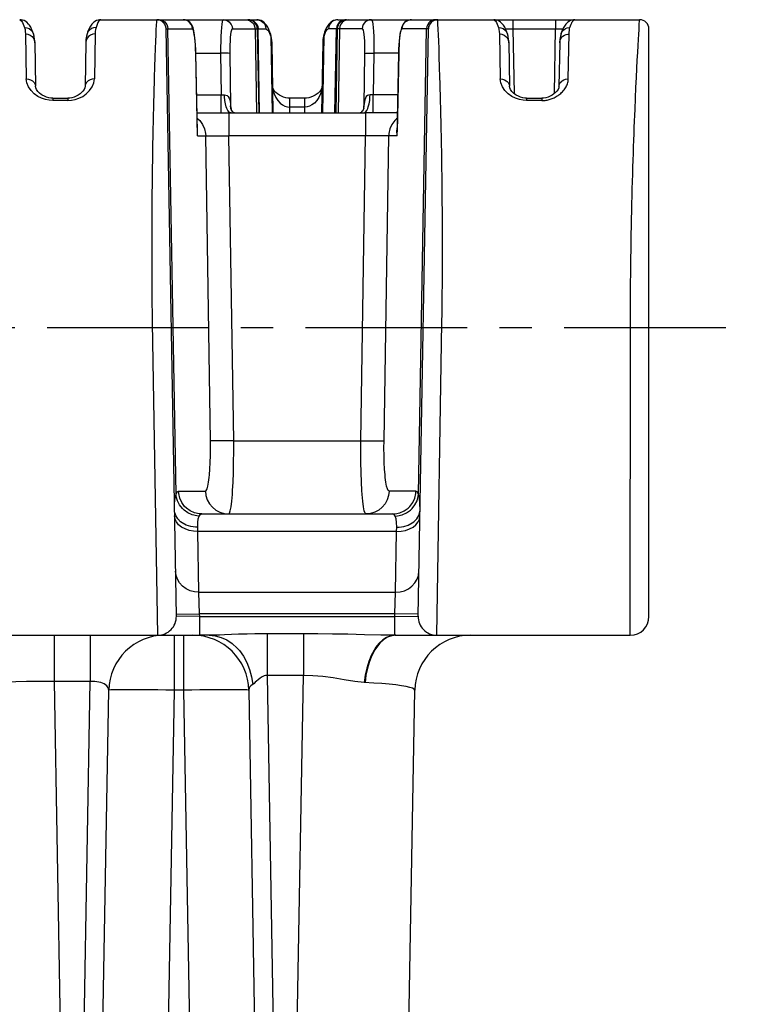
# Model space of a CAD drawing. Extents: x 0 to 420, y 0 to 297.
# Drawn here: x 151 to 190, y 53 to 106 of the extents above; entities that cross this region are included whole.
import ezdxf

# ---------------------------------------------------------------- set-up
doc = ezdxf.new("R2010")
doc.units = 0
doc.header["$LTSCALE"] = 23.1
doc.linetypes.add('CENTER', pattern=[0.6, 0.375, -0.075, 0.075, -0.075])
doc.layers.get('0').update_dxf_attribs({"linetype": 'CONTINUOUS'})
doc.layers.add('DEFAULT_1', color=7, linetype='CENTER')
doc.layers.add('SURFACE', color=7, linetype='CONTINUOUS')

msp = doc.modelspace()

# ---------------------------------------------------------------- linework, layer by layer
at = {"color": 7, "linetype": 'CONTINUOUS'}
for p, q in [((181.197, 105.575), (181.197, 105.575)), ((181.197, 105.575), (184.67, 105.575)), ((185.17, 73.575), (185.17, 105.075)), ((152.254, 104.343), (152.295, 102.003)), ((154.987, 104.343), (154.946, 102.003)), ((164.954, 104.344), (165.02, 100.575)), ((167.687, 104.344), (167.621, 100.575)), ((177.654, 104.343), (177.695, 102.003)), ((180.387, 104.341), (180.346, 102.003)), ((162.659, 100.575), (169.982, 100.575)), ((161.201, 79.075), (171.44, 79.075)), ((158.841, 72.575), (158.85, 72.575)), ((159.219, 72.575), (159.217, 72.575)), ((160.722, 72.575), (160.726, 72.575)), ((161.597, 72.575), (161.091, 72.575)), ((171.606, 72.575), (184.17, 72.575)), ((155.502, 28.557), (156.219, 69.627)), ((163.722, 69.627), (164.439, 28.557)), ((172.017, 35.123), (172.619, 69.627))]:
    msp.add_line(p, q, dxfattribs=at)
at = {"color": 9, "linetype": 'CONTINUOUS'}
for p, q in [((184.635, 105.035), (184.652, 105.311)), ((184.652, 105.311), (184.667, 105.526)), ((184.667, 105.526), (184.67, 105.575)), ((164.904, 104.678), (164.975, 100.575)), ((167.737, 104.678), (167.666, 100.575)), ((180.846, 102.398), (180.887, 104.809)), ((184.604, 104.515), (184.62, 104.797)), ((184.62, 104.797), (184.635, 105.035)), ((184.565, 103.823), (184.585, 104.19)), ((184.585, 104.19), (184.604, 104.515)), ((184.543, 103.413), (184.565, 103.823)), ((184.497, 102.469), (184.521, 102.961)), ((184.521, 102.961), (184.543, 103.413)), ((184.472, 101.937), (184.497, 102.469)), ((184.447, 101.368), (184.472, 101.937)), ((179.427, 101.371), (179.427, 101.24)), ((184.422, 100.764), (184.447, 101.368)), ((166.727, 100.884), (165.914, 100.884)), ((179.427, 101.24), (178.614, 101.24)), ((169.982, 99.346), (162.659, 99.346)), ((162.913, 83.005), (169.728, 83.005)), ((171.644, 78.134), (160.997, 78.134)), ((161.048, 74.875), (171.593, 74.875)), ((171.552, 73.72), (161.089, 73.72)), ((161.091, 73.575), (171.55, 73.575)), ((171.55, 72.575), (171.55, 73.575)), ((153.296, 72.575), (153.296, 70.096)), ((155.23, 72.575), (155.23, 70.096)), ((159.718, 72.575), (159.718, 69.627)), ((160.222, 72.575), (160.222, 69.627)), ((166.65, 72.655), (164.705, 72.655)), ((164.705, 72.655), (164.705, 70.418)), ((166.65, 72.655), (166.65, 70.418)), ((171.606, 72.575), (171.55, 72.575)), ((166.65, 70.418), (164.705, 70.418)), ((164.705, 70.418), (165.338, 34.185)), ((166.018, 34.185), (166.65, 70.418)), ((155.23, 70.096), (153.296, 70.096)), ((153.296, 70.096), (153.923, 34.185)), ((154.603, 34.185), (155.23, 70.096)), ((159.718, 69.627), (159.002, 28.557)), ((160.222, 69.627), (159.718, 69.627)), ((160.222, 69.627), (160.939, 28.557))]:
    msp.add_line(p, q, dxfattribs=at)
at = {"color": 7, "linetype": 'CONTINUOUS'}
for points in [[(181.197, 105.575), (181.121, 105.57), (180.958, 105.524), (180.822, 105.441), (180.717, 105.339), (180.675, 105.284), (180.603, 105.168), (180.542, 105.041), (180.486, 104.898), (180.461, 104.824)], [(180.461, 104.824), (180.424, 104.684), (180.398, 104.519), (180.387, 104.341)], [(180.346, 102.003), (180.334, 101.93), (180.296, 101.837), (180.236, 101.746), (180.163, 101.665), (180.078, 101.591), (179.979, 101.524), (179.872, 101.468), (179.759, 101.424), (179.641, 101.393), (179.524, 101.376), (179.427, 101.371)]]:
    msp.add_lwpolyline(points, dxfattribs=at)
at = {"color": 9, "linetype": 'CONTINUOUS'}
for points in [[(180.461, 104.824), (180.462, 104.828), (180.505, 104.92), (180.566, 105.001), (180.603, 105.037), (180.687, 105.095), (180.782, 105.135), (180.884, 105.154), (180.936, 105.156)], [(180.887, 104.809), (180.891, 104.906), (180.901, 104.996), (180.916, 105.08), (180.936, 105.156)], [(180.936, 105.156), (180.967, 105.249), (180.998, 105.33), (181.029, 105.399), (181.06, 105.457), (181.075, 105.482), (181.106, 105.522), (181.137, 105.551), (181.167, 105.569), (181.197, 105.575)], [(180.387, 104.341), (180.39, 104.391), (180.413, 104.487), (180.457, 104.576), (180.518, 104.655), (180.555, 104.69), (180.639, 104.747), (180.734, 104.787), (180.835, 104.807), (180.887, 104.809)], [(179.427, 101.24), (179.452, 101.24), (179.504, 101.242), (179.556, 101.245), (179.608, 101.251), (179.661, 101.258), (179.714, 101.267), (179.768, 101.279), (179.822, 101.292), (179.877, 101.308), (179.931, 101.326), (179.986, 101.346), (180.041, 101.369), (180.096, 101.394), (180.15, 101.421), (180.204, 101.451), (180.257, 101.484), (180.31, 101.519), (180.336, 101.538), (180.387, 101.577), (180.437, 101.619), (180.485, 101.663), (180.532, 101.709), (180.576, 101.758), (180.617, 101.808), (180.656, 101.861), (180.692, 101.915), (180.725, 101.97), (180.754, 102.026), (180.779, 102.083), (180.8, 102.141), (180.818, 102.199), (180.831, 102.256), (180.84, 102.313), (180.845, 102.37), (180.846, 102.398)], [(180.346, 102.003), (180.349, 102.045), (180.372, 102.126), (180.415, 102.202), (180.477, 102.269), (180.514, 102.298), (180.598, 102.346), (180.693, 102.379), (180.794, 102.396), (180.846, 102.398)], [(184.17, 72.575), (184.171, 89.32), (184.171, 89.759), (184.173, 90.197), (184.176, 90.634), (184.179, 91.071), (184.183, 91.506), (184.188, 91.94), (184.193, 92.371), (184.199, 92.8), (184.206, 93.227), (184.213, 93.651), (184.221, 94.071), (184.229, 94.488), (184.238, 94.901), (184.247, 95.31), (184.257, 95.715), (184.267, 96.115), (184.277, 96.51), (184.288, 96.9), (184.299, 97.284), (184.31, 97.663), (184.322, 98.035), (184.334, 98.401), (184.346, 98.761), (184.358, 99.113), (184.371, 99.459), (184.383, 99.797), (184.396, 100.127), (184.409, 100.45), (184.422, 100.764)], [(162.427, 72.595), (162.153, 72.585), (161.881, 72.578), (161.597, 72.575)], [(161.597, 72.575), (161.921, 72.546), (162.239, 72.461), (162.544, 72.321), (162.832, 72.129), (163.096, 71.889), (163.218, 71.752), (163.437, 71.447), (163.622, 71.107), (163.768, 70.738), (163.873, 70.347), (163.935, 69.941)], [(164.705, 72.655), (164.385, 72.654), (164.041, 72.649), (163.637, 72.639), (163.172, 72.624), (162.427, 72.595)], [(171.55, 72.575), (170.792, 72.582), (169.917, 72.601), (169.036, 72.623), (168.203, 72.64), (167.415, 72.652), (166.65, 72.655)], [(171.55, 72.575), (171.328, 72.545), (171.11, 72.461), (170.901, 72.326), (170.703, 72.141), (170.52, 71.911), (170.435, 71.78), (170.281, 71.488), (170.15, 71.162), (170.043, 70.808), (169.964, 70.431), (169.914, 70.039)], [(171.606, 72.575), (171.381, 72.547), (171.16, 72.466), (170.947, 72.332), (170.746, 72.149), (170.56, 71.918), (170.474, 71.787), (170.319, 71.494), (170.186, 71.167), (170.08, 70.81), (170.001, 70.431), (169.951, 70.037)], [(164.705, 70.418), (164.625, 70.415), (164.539, 70.394), (164.439, 70.349), (164.324, 70.272), (164.222, 70.188), (164.14, 70.113), (164.072, 70.05), (164.005, 69.992), (163.935, 69.941)], [(169.914, 70.039), (169.409, 70.091), (168.827, 70.183), (168.24, 70.282), (167.685, 70.359), (167.16, 70.406), (166.65, 70.418)], [(153.296, 70.096), (152.995, 70.097), (152.398, 70.097), (151.809, 70.092), (151.235, 70.081), (150.682, 70.066), (150.154, 70.045), (149.658, 70.019), (149.198, 69.989), (148.983, 69.973), (148.587, 69.936), (148.238, 69.896), (147.941, 69.853), (147.699, 69.806), (147.515, 69.757), (147.392, 69.706), (147.329, 69.654), (147.322, 69.627)], [(156.219, 69.627), (156.213, 69.69), (156.192, 69.751), (156.156, 69.809), (156.107, 69.864), (156.045, 69.915), (155.972, 69.96), (155.887, 70), (155.793, 70.033), (155.691, 70.06), (155.583, 70.08), (155.469, 70.093), (155.351, 70.098), (155.23, 70.096)], [(163.935, 69.941), (163.899, 69.917), (163.836, 69.866), (163.786, 69.811), (163.766, 69.782), (163.737, 69.722), (163.723, 69.659), (163.722, 69.627)], [(172.619, 69.627), (172.59, 69.678), (172.504, 69.728), (172.36, 69.777), (172.16, 69.823), (171.907, 69.867), (171.604, 69.908), (171.253, 69.946), (170.859, 69.981), (170.424, 70.011), (169.914, 70.039)], [(159.718, 69.627), (159.279, 69.633), (158.848, 69.638), (158.432, 69.643), (158.035, 69.646), (157.665, 69.648), (157.327, 69.649), (157.172, 69.649), (156.892, 69.648), (156.657, 69.646), (156.469, 69.643), (156.332, 69.638), (156.248, 69.633), (156.219, 69.627)], [(163.722, 69.627), (163.694, 69.633), (163.612, 69.638), (163.476, 69.643), (163.29, 69.646), (163.056, 69.648), (162.777, 69.649), (162.622, 69.649), (162.285, 69.648), (161.916, 69.646), (161.52, 69.643), (161.104, 69.638), (160.672, 69.633), (160.222, 69.627)]]:
    msp.add_lwpolyline(points, dxfattribs=at)
at = {"color": 7, "linetype": 'CONTINUOUS'}
for centre, radius, start, end in [((184.67, 105.075), 0.5, 0, 90), ((184.17, 73.575), 1, 270, 360), ((159.219, 69.575), 3, 90, 179), ((160.722, 69.575), 3, 1, 90), ((175.619, 69.575), 3, 90, 179)]:
    msp.add_arc(centre, radius, start, end, dxfattribs=at)
at = {"layer": 'DEFAULT_1', "color": 2, "linetype": 'CENTER'}
msp.add_line((28.17, 89.075), (190.17, 89.075), dxfattribs=at)
at = {"layer": 'SURFACE', "color": 7, "linetype": 'CONTINUOUS'}
for p, q in [((155.795, 105.575), (155.795, 105.575)), ((155.795, 105.575), (164.146, 105.575)), ((159.841, 73.592), (159.291, 105.084)), ((159.291, 105.083), (159.291, 105.083)), ((164.176, 105.083), (164.254, 100.575)), ((168.465, 105.083), (168.387, 100.575)), ((168.495, 105.575), (168.495, 105.575)), ((168.495, 105.575), (181.197, 105.575)), ((172.8, 73.592), (173.35, 105.083)), ((173.849, 105.575), (173.845, 105.575)), ((176.846, 105.575), (176.846, 105.575)), ((152.254, 104.343), (152.295, 102.003)), ((154.987, 104.343), (154.946, 102.003)), ((177.654, 104.343), (177.695, 102.003)), ((160.97, 99.555), (160.883, 103.77)), ((171.758, 103.77), (171.671, 99.555)), ((153.214, 101.371), (154.027, 101.371)), ((166.727, 101.371), (165.914, 101.371)), ((178.614, 101.371), (179.427, 101.371)), ((162.754, 100.822), (162.754, 100.824)), ((160.949, 100.575), (162.659, 100.575)), ((171.692, 100.575), (169.982, 100.575)), ((146.15, 72.575), (161.091, 72.575))]:
    msp.add_line(p, q, dxfattribs=at)
at = {"layer": 'SURFACE', "color": 9, "linetype": 'CONTINUOUS'}
for p, q in [((158.765, 105.043), (158.776, 105.264)), ((158.776, 105.264), (158.786, 105.485)), ((159.291, 105.083), (160.7, 105.083)), ((159.826, 80.139), (159.391, 105.083)), ((162.843, 105.083), (164.644, 105.083)), ((164.056, 105.083), (164.134, 100.575)), ((164.299, 100.575), (164.22, 105.083)), ((169.798, 105.083), (167.996, 105.083)), ((168.342, 100.575), (168.421, 105.083)), ((168.585, 105.083), (168.506, 100.575)), ((173.35, 105.083), (171.941, 105.083)), ((172.815, 80.139), (173.25, 105.083)), ((173.851, 105.558), (173.85, 105.575)), ((173.861, 105.353), (173.851, 105.558)), ((173.875, 105.043), (173.861, 105.353)), ((177.88, 105.575), (177.88, 105.088)), ((177.88, 105.088), (180.165, 105.088)), ((177.88, 105.088), (177.944, 101.609)), ((180.102, 101.611), (180.165, 105.088)), ((180.165, 105.575), (180.165, 105.088)), ((151.754, 104.811), (151.795, 102.398)), ((155.487, 104.811), (155.446, 102.398)), ((158.739, 104.422), (158.753, 104.762)), ((158.753, 104.762), (158.765, 105.043)), ((173.887, 104.762), (173.875, 105.043)), ((173.901, 104.422), (173.887, 104.762)), ((177.154, 104.811), (177.195, 102.398)), ((158.708, 103.567), (158.724, 104.023)), ((158.724, 104.023), (158.739, 104.422)), ((173.917, 104.023), (173.901, 104.422)), ((173.933, 103.567), (173.917, 104.023)), ((158.691, 103.054), (158.708, 103.567)), ((160.879, 103.769), (160.883, 103.77)), ((160.971, 99.346), (160.879, 103.769)), ((160.883, 103.773), (162.213, 103.773)), ((162.213, 103.773), (162.245, 101.548)), ((162.71, 103.769), (162.75, 100.95)), ((169.931, 103.769), (169.89, 100.95)), ((170.428, 103.773), (170.396, 101.548)), ((171.758, 103.773), (170.428, 103.773)), ((171.67, 99.346), (171.761, 103.769)), ((171.761, 103.769), (171.758, 103.77)), ((173.95, 103.054), (173.933, 103.567)), ((158.673, 102.484), (158.691, 103.054)), ((153.214, 101.371), (153.214, 101.24)), ((154.027, 101.371), (154.027, 101.24)), ((160.928, 101.548), (162.245, 101.548)), ((162.245, 100.575), (162.245, 101.548)), ((165.914, 100.884), (165.914, 101.371)), ((166.727, 100.884), (166.727, 101.371)), ((171.712, 101.548), (170.396, 101.548)), ((170.396, 100.575), (170.396, 101.548)), ((178.614, 101.371), (178.614, 101.24)), ((154.027, 101.24), (153.214, 101.24)), ((162.754, 100.824), (162.75, 100.95)), ((162.75, 100.95), (162.774, 100.769)), ((165.919, 100.575), (165.914, 100.884)), ((166.721, 100.575), (166.727, 100.884)), ((169.89, 100.95), (169.867, 100.77)), ((169.887, 100.824), (169.89, 100.95)), ((162.659, 100.575), (162.659, 99.346)), ((169.982, 100.575), (169.982, 99.346)), ((160.971, 99.346), (160.97, 99.555)), ((160.971, 99.346), (161.417, 99.346)), ((161.671, 83.005), (161.417, 99.346)), ((162.913, 83.005), (162.659, 99.346)), ((169.728, 83.005), (169.982, 99.346)), ((170.97, 83.005), (171.224, 99.346)), ((171.67, 99.346), (171.224, 99.346)), ((171.67, 99.346), (171.671, 99.555)), ((173.8, 72.575), (174.075, 89.338)), ((169.728, 83.005), (170.087, 83)), ((159.959, 80.303), (161.4, 80.303)), ((172.682, 80.303), (171.241, 80.303)), ((160.997, 78.134), (160.991, 78.359)), ((161.048, 74.875), (160.997, 78.134)), ((171.593, 74.875), (171.644, 78.134)), ((171.644, 78.134), (171.65, 78.359)), ((161.089, 73.72), (161.048, 74.875)), ((171.552, 73.72), (171.593, 74.875)), ((159.839, 73.699), (161.089, 73.72)), ((161.091, 73.575), (159.841, 73.592)), ((161.091, 73.575), (161.089, 73.72)), ((161.091, 72.575), (161.091, 73.575)), ((171.55, 73.575), (171.552, 73.72)), ((171.55, 73.575), (172.8, 73.592)), ((172.802, 73.699), (171.552, 73.72))]:
    msp.add_line(p, q, dxfattribs=at)
for points in [[(151.446, 105.575), (151.548, 105.507), (151.6, 105.423), (151.705, 105.155)], [(151.705, 105.155), (151.834, 105.141), (151.954, 105.094), (152.057, 105.019), (152.137, 104.919), (152.181, 104.822)], [(151.705, 105.155), (151.731, 105.052), (151.747, 104.937), (151.754, 104.811)], [(155.536, 105.155), (155.407, 105.141), (155.287, 105.094), (155.183, 105.019), (155.104, 104.919), (155.06, 104.822)], [(155.536, 105.155), (155.51, 105.052), (155.494, 104.937), (155.487, 104.811)], [(155.795, 105.575), (155.693, 105.507), (155.641, 105.423), (155.536, 105.155)], [(158.786, 105.485), (158.791, 105.573), (158.791, 105.575)], [(158.894, 105.575), (159.012, 105.56), (159.123, 105.519), (159.221, 105.452), (159.263, 105.41), (159.331, 105.312), (159.375, 105.201), (159.391, 105.083)], [(160.7, 105.083), (160.684, 105.201), (160.641, 105.311), (160.572, 105.409), (160.53, 105.451), (160.432, 105.518), (160.321, 105.56), (160.203, 105.575)], [(160.879, 103.769), (160.872, 104), (160.861, 104.221), (160.845, 104.428), (160.827, 104.615), (160.804, 104.777), (160.78, 104.908), (160.754, 105.004), (160.727, 105.063), (160.7, 105.083)], [(162.346, 105.575), (162.32, 105.547), (162.295, 105.467), (162.272, 105.336), (162.253, 105.157), (162.236, 104.937), (162.224, 104.682), (162.216, 104.399), (162.212, 104.096), (162.213, 103.773)], [(162.346, 105.575), (162.464, 105.56), (162.575, 105.519), (162.673, 105.452), (162.715, 105.41), (162.783, 105.312), (162.827, 105.201), (162.843, 105.083)], [(162.843, 105.083), (162.817, 105.064), (162.792, 105.005), (162.769, 104.909), (162.749, 104.779), (162.733, 104.618), (162.72, 104.432), (162.712, 104.225), (162.708, 104.005), (162.71, 103.769)], [(163.559, 105.575), (163.686, 105.558), (163.805, 105.509), (163.907, 105.431), (163.986, 105.33), (164.037, 105.211), (164.056, 105.083)], [(163.721, 105.575), (163.849, 105.558), (163.968, 105.509), (164.071, 105.431), (164.15, 105.33), (164.201, 105.211), (164.22, 105.083)], [(164.146, 105.575), (164.273, 105.558), (164.393, 105.509), (164.495, 105.431), (164.575, 105.33), (164.626, 105.211), (164.644, 105.083)], [(164.644, 105.083), (164.747, 105.018), (164.799, 104.937), (164.904, 104.678)], [(167.996, 105.083), (167.894, 105.018), (167.842, 104.937), (167.737, 104.678)], [(168.495, 105.575), (168.367, 105.558), (168.248, 105.509), (168.146, 105.431), (168.066, 105.33), (168.015, 105.211), (167.996, 105.083)], [(168.919, 105.575), (168.792, 105.558), (168.673, 105.509), (168.57, 105.431), (168.49, 105.33), (168.44, 105.211), (168.421, 105.083)], [(169.082, 105.575), (168.955, 105.558), (168.836, 105.509), (168.734, 105.431), (168.654, 105.33), (168.604, 105.211), (168.585, 105.083)], [(170.294, 105.575), (170.177, 105.56), (170.066, 105.519), (169.968, 105.452), (169.926, 105.41), (169.857, 105.312), (169.814, 105.201), (169.798, 105.083)], [(169.798, 105.083), (169.824, 105.064), (169.849, 105.005), (169.872, 104.909), (169.892, 104.779), (169.908, 104.618), (169.92, 104.432), (169.929, 104.225), (169.932, 104.005), (169.931, 103.769)], [(170.294, 105.575), (170.321, 105.547), (170.346, 105.467), (170.368, 105.336), (170.388, 105.157), (170.405, 104.937), (170.417, 104.682), (170.425, 104.399), (170.429, 104.096), (170.428, 103.773)], [(171.761, 103.769), (171.769, 104), (171.78, 104.221), (171.795, 104.428), (171.814, 104.615), (171.836, 104.777), (171.861, 104.908), (171.887, 105.004), (171.914, 105.063), (171.941, 105.083)], [(171.941, 105.083), (171.957, 105.201), (172, 105.311), (172.069, 105.409), (172.111, 105.451), (172.209, 105.518), (172.32, 105.56), (172.438, 105.575)], [(173.747, 105.575), (173.629, 105.56), (173.518, 105.519), (173.42, 105.452), (173.378, 105.41), (173.31, 105.312), (173.266, 105.201), (173.25, 105.083)], [(176.846, 105.575), (176.948, 105.507), (177, 105.423), (177.105, 105.155)], [(177.105, 105.155), (177.234, 105.141), (177.354, 105.094), (177.457, 105.019), (177.537, 104.919), (177.581, 104.822)], [(177.105, 105.155), (177.131, 105.052), (177.147, 104.937), (177.154, 104.811)], [(177.476, 105.09), (177.718, 105.089), (177.88, 105.088)], [(180.165, 105.088), (180.479, 105.09), (180.565, 105.09)], [(151.754, 104.811), (151.882, 104.795), (152.002, 104.748), (152.105, 104.674), (152.184, 104.577), (152.235, 104.464), (152.254, 104.343)], [(155.487, 104.811), (155.359, 104.795), (155.239, 104.748), (155.136, 104.674), (155.057, 104.577), (155.006, 104.464), (154.987, 104.343)], [(164.88, 104.824), (164.886, 104.804), (164.904, 104.678)], [(164.904, 104.678), (164.93, 104.578), (164.947, 104.466), (164.954, 104.344)], [(167.737, 104.678), (167.711, 104.578), (167.694, 104.466), (167.687, 104.344)], [(167.76, 104.824), (167.754, 104.804), (167.737, 104.678)], [(177.154, 104.811), (177.282, 104.795), (177.402, 104.748), (177.505, 104.674), (177.584, 104.577), (177.635, 104.464), (177.654, 104.343)], [(162.71, 103.769), (162.681, 103.771), (162.625, 103.773), (162.545, 103.775), (162.446, 103.775), (162.333, 103.774), (162.213, 103.773)], [(169.931, 103.769), (169.96, 103.771), (170.016, 103.773), (170.095, 103.775), (170.195, 103.775), (170.308, 103.774), (170.428, 103.773)], [(174.075, 89.338), (174.082, 89.85), (174.088, 90.362), (174.093, 90.872), (174.097, 91.381), (174.1, 91.887), (174.102, 92.391), (174.103, 92.892), (174.103, 93.389), (174.103, 93.882), (174.102, 94.37), (174.099, 94.853), (174.097, 95.331), (174.093, 95.802), (174.089, 96.268), (174.084, 96.726), (174.079, 97.177), (174.073, 97.62), (174.067, 98.055), (174.06, 98.481), (174.053, 98.898), (174.045, 99.306), (174.038, 99.703), (174.03, 100.091), (174.021, 100.468), (174.013, 100.833), (174.004, 101.188), (173.995, 101.53), (173.986, 101.861), (173.977, 102.179), (173.968, 102.484), (173.95, 103.054)], [(158.841, 72.575), (158.566, 89.338), (158.559, 89.85), (158.553, 90.362), (158.548, 90.872), (158.544, 91.381), (158.541, 91.887), (158.539, 92.391), (158.538, 92.892), (158.537, 93.389), (158.538, 93.882), (158.539, 94.37), (158.541, 94.853), (158.544, 95.331), (158.548, 95.802), (158.552, 96.268), (158.557, 96.726), (158.562, 97.177), (158.568, 97.62), (158.574, 98.055), (158.581, 98.481), (158.588, 98.898), (158.595, 99.306), (158.603, 99.703), (158.611, 100.091), (158.62, 100.468), (158.628, 100.833), (158.637, 101.188), (158.646, 101.53), (158.655, 101.861), (158.664, 102.179), (158.673, 102.484)], [(153.214, 101.24), (153.023, 101.252), (152.824, 101.291), (152.62, 101.36), (152.418, 101.462), (152.224, 101.601), (152.052, 101.773), (151.915, 101.972), (151.827, 102.185), (151.795, 102.398)], [(151.795, 102.398), (151.913, 102.387), (152.025, 102.354), (152.124, 102.3), (152.167, 102.266), (152.235, 102.188), (152.279, 102.098), (152.295, 102.003)], [(154.027, 101.24), (154.218, 101.252), (154.417, 101.291), (154.621, 101.36), (154.823, 101.462), (155.016, 101.601), (155.189, 101.773), (155.326, 101.972), (155.414, 102.185), (155.446, 102.398)], [(155.446, 102.398), (155.327, 102.387), (155.216, 102.354), (155.117, 102.3), (155.074, 102.266), (155.006, 102.188), (154.962, 102.098), (154.946, 102.003)], [(164.995, 102.003), (165.017, 101.799), (165.075, 101.595), (165.164, 101.403), (165.276, 101.237), (165.401, 101.103), (165.531, 101.003), (165.663, 100.936), (165.791, 100.897), (165.914, 100.884)], [(167.646, 102.003), (167.624, 101.799), (167.566, 101.595), (167.477, 101.403), (167.365, 101.237), (167.24, 101.103), (167.109, 101.003), (166.978, 100.936), (166.85, 100.897), (166.727, 100.884)], [(178.614, 101.24), (178.423, 101.252), (178.224, 101.291), (178.02, 101.36), (177.818, 101.462), (177.624, 101.601), (177.452, 101.773), (177.315, 101.972), (177.227, 102.185), (177.195, 102.398)], [(177.195, 102.398), (177.313, 102.387), (177.425, 102.354), (177.524, 102.3), (177.567, 102.266), (177.635, 102.188), (177.679, 102.098), (177.695, 102.003)], [(162.245, 101.548), (162.334, 101.546), (162.42, 101.545)], [(162.42, 101.545), (162.497, 101.535), (162.564, 101.504), (162.623, 101.449), (162.67, 101.37), (162.703, 101.279), (162.726, 101.177), (162.741, 101.067), (162.75, 100.95)], [(162.77, 100.575), (162.734, 100.58), (162.664, 100.622), (162.598, 100.704), (162.539, 100.822), (162.514, 100.894), (162.47, 101.058), (162.44, 101.243), (162.423, 101.443), (162.42, 101.545)], [(169.871, 100.575), (169.907, 100.58), (169.977, 100.622), (170.043, 100.704), (170.101, 100.822), (170.127, 100.894), (170.17, 101.058), (170.201, 101.243), (170.218, 101.443), (170.221, 101.545)], [(170.221, 101.545), (170.144, 101.535), (170.077, 101.504), (170.018, 101.449), (169.971, 101.37), (169.938, 101.279), (169.915, 101.177), (169.9, 101.067), (169.89, 100.95)], [(170.396, 101.548), (170.307, 101.546), (170.221, 101.545)], [(160.954, 100.292), (160.999, 100.26), (161.091, 100.17), (161.244, 99.962), (161.351, 99.727), (161.408, 99.475), (161.417, 99.346)], [(171.686, 100.292), (171.642, 100.26), (171.55, 100.17), (171.397, 99.962), (171.29, 99.727), (171.233, 99.475), (171.224, 99.346)], [(160.971, 99.346), (160.978, 99.648), (160.967, 99.696)], [(161.417, 99.346), (161.456, 99.349), (161.527, 99.351), (161.627, 99.353), (161.754, 99.354), (161.905, 99.354), (162.076, 99.353), (162.262, 99.351), (162.458, 99.349), (162.659, 99.346)], [(171.224, 99.346), (171.185, 99.349), (171.114, 99.351), (171.014, 99.353), (170.886, 99.354), (170.735, 99.354), (170.565, 99.353), (170.379, 99.351), (170.183, 99.349), (169.982, 99.346)], [(171.67, 99.346), (171.663, 99.648), (171.674, 99.696)], [(161.4, 80.303), (161.446, 80.333), (161.491, 80.423), (161.532, 80.57), (161.57, 80.772), (161.602, 81.023), (161.617, 81.166), (161.641, 81.481), (161.659, 81.831), (161.67, 82.206), (161.674, 82.601), (161.671, 83.005)], [(162.913, 83.005), (162.554, 83), (162.33, 82.998), (162.128, 82.997), (162.037, 82.997), (161.882, 82.998), (161.765, 83), (161.691, 83.003), (161.671, 83.005)], [(162.641, 79.075), (162.688, 79.118), (162.732, 79.249), (162.774, 79.463), (162.811, 79.757), (162.844, 80.122), (162.858, 80.33), (162.882, 80.789), (162.9, 81.297), (162.911, 81.844), (162.915, 82.417), (162.913, 83.005)], [(170, 79.075), (169.953, 79.118), (169.909, 79.249), (169.867, 79.463), (169.83, 79.757), (169.797, 80.122), (169.783, 80.33), (169.759, 80.789), (169.741, 81.297), (169.73, 81.844), (169.725, 82.417), (169.728, 83.005)], [(170.087, 83), (170.311, 82.998), (170.513, 82.997), (170.604, 82.997), (170.759, 82.998), (170.876, 83), (170.95, 83.003), (170.97, 83.005)], [(171.241, 80.303), (171.195, 80.333), (171.15, 80.423), (171.109, 80.57), (171.071, 80.772), (171.039, 81.023), (171.024, 81.166), (171, 81.481), (170.982, 81.831), (170.971, 82.206), (170.967, 82.601), (170.97, 83.005)], [(159.826, 80.139), (159.891, 80.262), (159.959, 80.303)], [(161.201, 79.075), (161.072, 79.081), (160.821, 79.134), (160.586, 79.238), (160.377, 79.389), (160.286, 79.48), (160.133, 79.687), (160.025, 79.922), (159.968, 80.174), (159.959, 80.303)], [(161.4, 80.303), (161.427, 80.062), (161.5, 79.831), (161.616, 79.619), (161.771, 79.433), (161.958, 79.281), (162.171, 79.168), (162.402, 79.098), (162.641, 79.075)], [(171.241, 80.303), (171.214, 80.062), (171.141, 79.831), (171.025, 79.619), (170.87, 79.433), (170.683, 79.281), (170.47, 79.168), (170.239, 79.098), (170, 79.075)], [(171.44, 79.075), (171.569, 79.081), (171.82, 79.134), (172.055, 79.238), (172.263, 79.389), (172.355, 79.48), (172.508, 79.687), (172.616, 79.922), (172.673, 80.174), (172.682, 80.303)], [(172.815, 80.139), (172.749, 80.262), (172.682, 80.303)], [(159.741, 79.289), (159.744, 79.645), (159.771, 79.931), (159.826, 80.139)], [(161.068, 78.959), (160.942, 78.969), (160.695, 79.025), (160.464, 79.128), (160.257, 79.273), (160.166, 79.36), (160.012, 79.557), (159.901, 79.779), (159.839, 80.017), (159.826, 80.139)], [(171.573, 78.959), (171.699, 78.969), (171.946, 79.025), (172.177, 79.128), (172.384, 79.273), (172.475, 79.36), (172.629, 79.557), (172.739, 79.779), (172.802, 80.017), (172.815, 80.139)], [(172.9, 79.289), (172.897, 79.645), (172.87, 79.931), (172.815, 80.139)], [(160.991, 78.359), (160.861, 78.363), (160.608, 78.402), (160.371, 78.48), (160.16, 78.593), (160.068, 78.662), (159.914, 78.819), (159.806, 78.998), (159.75, 79.19), (159.741, 79.289)], [(171.65, 78.359), (171.779, 78.363), (172.033, 78.402), (172.27, 78.48), (172.48, 78.593), (172.573, 78.662), (172.727, 78.819), (172.834, 78.998), (172.891, 79.19), (172.9, 79.289)], [(160.997, 78.134), (160.755, 78.148), (160.522, 78.194), (160.307, 78.27), (160.118, 78.374), (159.963, 78.501), (159.846, 78.646), (159.773, 78.805), (159.747, 78.971)], [(160.991, 78.359), (160.993, 78.611), (161.017, 78.812), (161.068, 78.959)], [(161.068, 78.959), (161.133, 79.046), (161.201, 79.075)], [(171.573, 78.959), (171.508, 79.046), (171.44, 79.075)], [(171.65, 78.359), (171.647, 78.611), (171.623, 78.812), (171.573, 78.959)], [(171.644, 78.134), (171.886, 78.148), (172.119, 78.194), (172.334, 78.27), (172.523, 78.374), (172.678, 78.501), (172.795, 78.646), (172.867, 78.805), (172.894, 78.971)], [(161.048, 74.875), (160.807, 74.896), (160.575, 74.96), (160.36, 75.064), (160.172, 75.204), (160.016, 75.376), (159.899, 75.572), (159.826, 75.785), (159.798, 76.008)], [(171.593, 74.875), (171.834, 74.896), (172.066, 74.96), (172.281, 75.064), (172.469, 75.204), (172.625, 75.376), (172.741, 75.572), (172.815, 75.785), (172.842, 76.008)]]:
    msp.add_lwpolyline(points, dxfattribs=at)
at = {"layer": 'SURFACE', "color": 7, "linetype": 'CONTINUOUS'}
for points in [[(152.181, 104.822), (152.156, 104.897), (152.1, 105.039), (152.04, 105.166), (151.968, 105.283), (151.926, 105.337), (151.821, 105.44), (151.685, 105.523), (151.522, 105.57), (151.446, 105.575)], [(155.795, 105.575), (155.719, 105.57), (155.556, 105.523), (155.419, 105.44), (155.315, 105.337), (155.273, 105.282), (155.201, 105.166), (155.14, 105.039), (155.085, 104.897), (155.06, 104.822)], [(158.912, 105.56), (158.902, 105.562), (158.892, 105.564), (158.883, 105.566), (158.874, 105.568), (158.864, 105.569), (158.856, 105.57), (158.847, 105.571), (158.838, 105.572), (158.83, 105.573), (158.822, 105.574), (158.814, 105.574), (158.806, 105.574), (158.799, 105.575), (158.794, 105.575)], [(159.025, 105.517), (159.016, 105.521), (159.007, 105.526), (158.998, 105.53), (158.989, 105.534), (158.98, 105.538), (158.97, 105.541), (158.961, 105.545), (158.951, 105.548), (158.941, 105.552), (158.931, 105.555), (158.921, 105.557), (158.912, 105.56)], [(159.125, 105.447), (159.118, 105.453), (159.111, 105.459), (159.104, 105.465), (159.097, 105.47), (159.089, 105.476), (159.082, 105.481), (159.074, 105.487), (159.066, 105.492), (159.058, 105.497), (159.05, 105.502), (159.042, 105.507), (159.033, 105.512), (159.025, 105.517)], [(159.233, 105.308), (159.23, 105.315), (159.226, 105.322), (159.222, 105.329), (159.218, 105.336), (159.213, 105.342), (159.209, 105.349), (159.204, 105.356), (159.199, 105.363), (159.195, 105.37), (159.19, 105.377), (159.184, 105.383), (159.179, 105.39), (159.174, 105.397), (159.168, 105.403), (159.162, 105.41), (159.156, 105.416), (159.15, 105.422), (159.144, 105.429), (159.138, 105.435), (159.131, 105.441), (159.125, 105.447)], [(159.276, 105.196), (159.274, 105.203), (159.273, 105.209), (159.271, 105.216), (159.268, 105.223), (159.266, 105.23), (159.264, 105.237), (159.261, 105.244), (159.259, 105.251), (159.256, 105.258), (159.253, 105.265), (159.25, 105.272), (159.247, 105.279), (159.244, 105.286), (159.241, 105.293), (159.237, 105.301), (159.233, 105.308)], [(159.291, 105.084), (159.291, 105.088), (159.291, 105.093), (159.291, 105.098), (159.29, 105.103), (159.29, 105.108), (159.29, 105.114), (159.289, 105.12), (159.288, 105.125), (159.288, 105.131), (159.287, 105.137), (159.286, 105.144), (159.285, 105.15), (159.284, 105.156), (159.283, 105.163), (159.282, 105.169), (159.281, 105.176), (159.279, 105.182), (159.278, 105.189), (159.276, 105.196)], [(160.883, 103.77), (160.876, 103.989), (160.865, 104.212), (160.851, 104.416), (160.835, 104.591), (160.817, 104.738), (160.799, 104.864), (160.779, 104.971), (160.758, 105.063), (160.735, 105.144), (160.706, 105.22), (160.67, 105.293), (160.624, 105.364), (160.559, 105.434), (160.476, 105.497), (160.38, 105.544), (160.274, 105.57), (160.203, 105.575)], [(164.88, 104.824), (164.855, 104.898), (164.8, 105.04), (164.74, 105.167), (164.668, 105.283), (164.626, 105.338), (164.521, 105.44), (164.384, 105.524), (164.222, 105.57), (164.146, 105.575)], [(168.495, 105.575), (168.419, 105.57), (168.256, 105.524), (168.12, 105.44), (168.015, 105.338), (167.973, 105.283), (167.901, 105.167), (167.841, 105.04), (167.785, 104.898), (167.76, 104.824)], [(172.438, 105.575), (172.367, 105.57), (172.261, 105.544), (172.165, 105.497), (172.082, 105.434), (172.017, 105.364), (171.971, 105.293), (171.934, 105.22), (171.906, 105.144), (171.883, 105.063), (171.862, 104.971), (171.842, 104.864), (171.823, 104.738), (171.806, 104.59), (171.79, 104.416), (171.776, 104.212), (171.765, 103.989), (171.758, 103.77)], [(173.371, 105.218), (173.365, 105.198), (173.361, 105.178), (173.357, 105.158), (173.354, 105.137), (173.351, 105.116), (173.35, 105.094), (173.35, 105.083)], [(173.417, 105.324), (173.408, 105.308), (173.399, 105.291), (173.391, 105.274), (173.384, 105.256), (173.377, 105.237), (173.371, 105.218)], [(173.479, 105.41), (173.468, 105.398), (173.457, 105.384), (173.446, 105.37), (173.436, 105.355), (173.426, 105.34), (173.417, 105.324)], [(173.526, 105.456), (173.514, 105.445), (173.503, 105.434), (173.491, 105.423), (173.479, 105.41)], [(173.624, 105.521), (173.612, 105.515), (173.6, 105.508), (173.588, 105.5), (173.575, 105.493), (173.563, 105.484), (173.551, 105.475), (173.539, 105.466), (173.526, 105.456)], [(173.737, 105.562), (173.727, 105.559), (173.716, 105.556), (173.705, 105.553), (173.694, 105.55), (173.683, 105.546), (173.672, 105.542), (173.66, 105.537), (173.648, 105.532), (173.636, 105.527), (173.624, 105.521)], [(173.845, 105.575), (173.84, 105.575), (173.834, 105.574), (173.828, 105.574), (173.822, 105.574), (173.815, 105.573), (173.808, 105.573), (173.8, 105.572), (173.792, 105.571), (173.784, 105.57), (173.775, 105.569), (173.766, 105.568), (173.757, 105.566), (173.747, 105.564), (173.737, 105.562)], [(177.581, 104.822), (177.556, 104.897), (177.5, 105.039), (177.44, 105.166), (177.368, 105.283), (177.326, 105.337), (177.221, 105.44), (177.085, 105.523), (176.922, 105.57), (176.846, 105.575)], [(152.254, 104.342), (152.243, 104.52), (152.218, 104.683), (152.181, 104.822)], [(155.06, 104.822), (155.023, 104.683), (154.998, 104.52), (154.987, 104.342)], [(164.954, 104.344), (164.943, 104.521), (164.917, 104.685), (164.88, 104.824)], [(167.76, 104.824), (167.723, 104.685), (167.698, 104.521), (167.687, 104.344)], [(177.654, 104.342), (177.643, 104.52), (177.618, 104.683), (177.581, 104.822)], [(153.214, 101.371), (153.117, 101.376), (153.002, 101.393), (152.885, 101.423), (152.77, 101.467), (152.658, 101.526), (152.604, 101.561), (152.503, 101.641), (152.415, 101.733), (152.348, 101.832), (152.307, 101.927), (152.295, 102.003)], [(154.946, 102.003), (154.934, 101.93), (154.896, 101.837), (154.836, 101.746), (154.763, 101.665), (154.678, 101.591), (154.579, 101.524), (154.472, 101.468), (154.359, 101.424), (154.241, 101.393), (154.124, 101.376), (154.027, 101.371)], [(165.914, 101.371), (165.816, 101.376), (165.699, 101.393), (165.582, 101.424), (165.469, 101.468), (165.362, 101.524), (165.263, 101.591), (165.178, 101.665), (165.105, 101.746), (165.045, 101.837), (165.006, 101.93), (164.995, 102.003)], [(167.646, 102.003), (167.633, 101.927), (167.593, 101.832), (167.526, 101.733), (167.438, 101.641), (167.336, 101.561), (167.282, 101.526), (167.171, 101.467), (167.056, 101.423), (166.939, 101.393), (166.823, 101.376), (166.727, 101.371)], [(178.614, 101.371), (178.517, 101.376), (178.402, 101.393), (178.285, 101.423), (178.17, 101.467), (178.058, 101.526), (178.004, 101.561), (177.903, 101.641), (177.815, 101.733), (177.748, 101.832), (177.707, 101.927), (177.695, 102.003)], [(169.887, 100.824), (169.886, 100.822), (169.879, 100.798), (169.86, 100.752), (169.826, 100.697), (169.783, 100.646), (169.739, 100.606), (169.7, 100.579), (169.693, 100.575)], [(162.948, 100.575), (162.944, 100.577), (162.903, 100.605), (162.858, 100.646), (162.814, 100.699), (162.78, 100.754), (162.761, 100.799), (162.754, 100.822)]]:
    msp.add_lwpolyline(points, dxfattribs=at)
for centre, radius, start, end in [((158.791, 105.075), 0.5, 1, 90), ((163.676, 105.075), 0.5, 1, 90), ((168.965, 105.075), 0.5, 90, 179), ((173.85, 105.075), 0.5, 90, 179), ((158.841, 73.575), 1, 270, 1), ((173.8, 73.575), 1, 179, 270), ((171.541, 73.575), 1, 270, 276.2028)]:
    msp.add_arc(centre, radius, start, end, dxfattribs=at)

doc.saveas('drawing.dxf')
